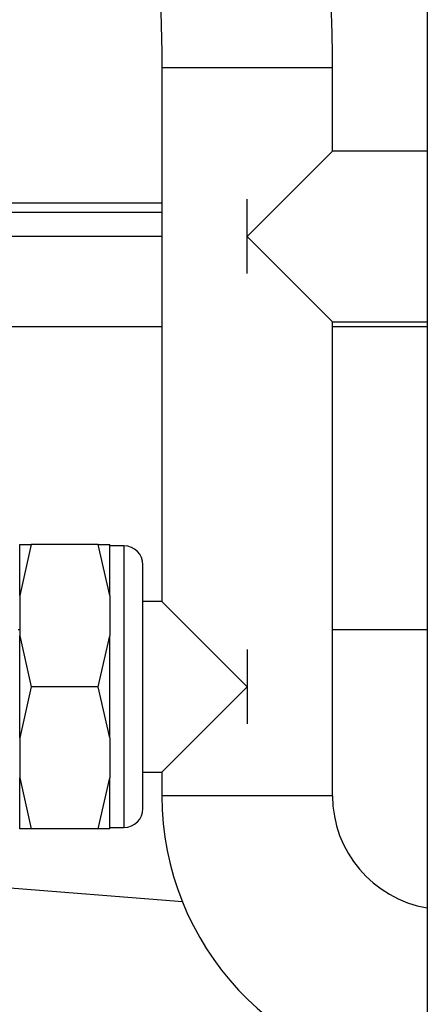
# Model space of a CAD drawing. Units: millimetres. Extents: x 162 to 438, y 41 to 379.
# Drawn here: x 392 to 395, y 259 to 265 of the extents above; entities that cross this region are included whole.
import ezdxf

# ---------------------------------------------------------------- set-up
doc = ezdxf.new("R2010")
doc.units = ezdxf.units.MM
doc.layers.add('Predefinito', color=7, linetype='Continuous')
doc.layers.add('TitleBlock', color=7, linetype='Continuous')

# ---------------------------------------------------------------- blocks, each defined once
blk = doc.blocks.new('SE')
at = {"layer": 'Predefinito', "color": 7, "linetype": 'Continuous'}
for p, q in [((394.8782, 270.8282), (394.8782, 198.1203)), ((393.1352, 264.9631), (393.1352, 261.4597)), ((394.2557, 264.9631), (393.1352, 264.9631)), ((394.2557, 264.4165), (394.2557, 264.9631)), ((394.2557, 264.4165), (393.6955, 263.8563)), ((394.8782, 264.4165), (394.2557, 264.4165)), ((393.6955, 263.6121), (393.6955, 264.1005)), ((393.1352, 264.0742), (391.025, 264.0742)), ((393.1352, 264.0119), (391.0609, 264.0119)), ((393.1352, 263.8563), (391.1969, 263.8563)), ((393.6955, 263.8563), (394.2557, 263.296)), ((391.5478, 263.2649), (393.1352, 263.2649)), ((394.2557, 263.296), (394.8782, 263.296)), ((394.2557, 260.1835), (394.2557, 263.296)), ((394.2557, 263.2649), (394.8782, 263.2649)), ((392.2777, 261.8332), (392.2015, 261.4983)), ((392.2015, 261.8332), (392.2777, 261.8332)), ((392.2015, 261.4983), (392.2015, 261.8332)), ((392.7166, 261.8332), (392.2777, 261.8332)), ((392.7166, 261.8332), (392.7928, 261.8332)), ((392.7928, 261.4983), (392.7166, 261.8332)), ((392.7928, 261.4983), (392.7928, 261.8332)), ((392.8862, 261.8238), (392.7928, 261.8238)), ((392.8862, 261.8238), (392.8862, 259.975)), ((393.0107, 260.0995), (393.0107, 261.6993)), ((392.2015, 261.4983), (392.2015, 261.2343)), ((392.7928, 261.4983), (392.7928, 261.2343)), ((393.1352, 261.4597), (393.0107, 261.4597)), ((393.1352, 261.4597), (393.6955, 260.8994)), ((392.2015, 261.2729), (392.191, 261.2729)), ((394.8782, 261.2729), (394.2557, 261.2729)), ((392.2015, 261.2343), (392.2777, 260.8994)), ((392.2015, 260.5645), (392.2015, 261.2343)), ((392.7166, 260.8994), (392.7928, 261.2343)), ((392.7928, 260.5645), (392.7928, 261.2343)), ((393.6955, 261.1436), (393.6955, 260.6552)), ((392.2777, 260.8994), (392.2015, 260.5645)), ((392.7166, 260.8994), (392.2777, 260.8994)), ((392.7928, 260.5645), (392.7166, 260.8994)), ((393.6955, 260.8994), (393.1352, 260.3392)), ((392.2015, 260.5645), (392.2015, 260.3005)), ((392.7928, 260.5645), (392.7928, 260.3005)), ((393.0107, 260.3392), (393.1352, 260.3392)), ((393.1352, 260.3392), (393.1352, 260.1835)), ((392.2015, 260.3005), (392.2777, 259.9657)), ((392.2015, 259.9657), (392.2015, 260.3005)), ((392.7166, 259.9657), (392.7928, 260.3005)), ((392.7928, 259.9657), (392.7928, 260.3005)), ((394.2557, 260.1835), (393.1352, 260.1835)), ((392.2777, 259.9657), (392.2015, 259.9657)), ((392.7166, 259.9657), (392.2777, 259.9657)), ((392.7928, 259.9657), (392.7166, 259.9657)), ((392.7928, 259.975), (392.8862, 259.975)), ((393.2699, 259.4872), (391.1147, 259.6579))]:
    blk.add_line(p, q, dxfattribs=at)
for centre, radius, start, end in [((392.8862, 261.6993), 0.1245, 0, 90), ((395.0027, 260.1835), 1.8675, 180, 266.17745), ((395.0027, 260.1835), 0.747, 180, 260.40593), ((392.8862, 260.0995), 0.1245, 270, 0)]:
    blk.add_arc(centre, radius, start, end, dxfattribs=at)
for points, knots in [([(394.2557, 264.9631), (394.2555, 265.0152), (394.2549, 265.1442), (394.2479, 265.3763), (394.2321, 265.6312), (394.2084, 265.871), (394.1758, 266.0907), (394.1363, 266.267), (394.0879, 266.4104), (394.0373, 266.5124), (394.0014, 266.5634), (393.9914, 266.5776)], [0, 0, 0, 0, 0.070218, 0.204341, 0.339316, 0.476249, 0.617518, 0.769516, 0.875853, 0.970522, 1, 1, 1, 1]), ([(393.0487, 265.9832), (393.0487, 265.9833), (393.0521, 265.9731), (393.0646, 265.9248), (393.0819, 265.8312), (393.1005, 265.6924), (393.1172, 265.5116), (393.1294, 265.3008), (393.1346, 265.1076), (393.1351, 265.0013), (393.1352, 264.9631)], [0, 0, 0, 0, 0.075124, 0.179943, 0.304596, 0.446539, 0.600591, 0.761894, 0.927092, 1, 1, 1, 1])]:
    blk.add_open_spline(points, degree=3, knots=knots, dxfattribs=at)

msp = doc.modelspace()

# ---------------------------------------------------------------- block references
at = {"layer": 'TitleBlock'}
msp.add_blockref('SE', (0, 0), dxfattribs=at)

doc.saveas('drawing.dxf')
